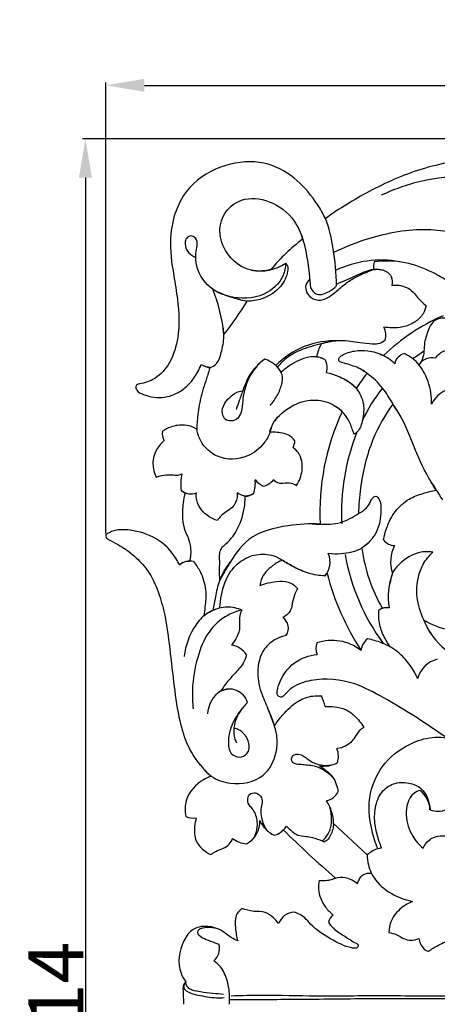
# Model space of a CAD drawing. Units: millimetres. Extents: x 0 to 1341, y 28 to 2454.
# Drawn here: x 444 to 520, y 1674 to 1853 of the extents above; entities that cross this region are included whole.
import ezdxf

# ---------------------------------------------------------------- set-up
doc = ezdxf.new("R2010")
doc.units = ezdxf.units.MM
doc.layers.add('Default', color=7, linetype='Continuous', true_color=0xffffff)
doc.styles.add('Arial', font='arial.ttf')
doc.dimstyles.new('Dimension Style 01', dxfattribs={"dimtxt": 10, "dimasz": 7, "dimexe": 0.5, "dimexo": 0.5, "dimgap": 0.25, "dimtad": 1, "dimtoh": 1, "dimdec": 0, "dimzin": 1, "dimdsep": 46, "dimtxsty": 'Arial', "dimcen": 0.5, "dimazin": 0, "dimtfac": 1, "dimtdec": 4, "dimtix": 1, "dimtmove": 1, "dimatfit": 3, "dimfxl": 0, "dimtolj": 1, "dimtzin": 1, "dimarcsym": 0})

# ---------------------------------------------------------------- blocks, each defined once
blk = doc.blocks.new('*D2760')
at = {"layer": 'Default', "color": 0, "lineweight": -2, "transparency": 16777216}
for p, q in [((552.52, 1831.36), (455.89, 1831.36)), ((456.39, 1824.36), (456.39, 1524.15)), ((552.52, 1517.15), (455.89, 1517.15))]:
    blk.add_line(p, q, dxfattribs=at)
at = {"layer": 'Default', "color": 0, "transparency": 16777216}
for points in [[(455.22, 1824.36), (457.56, 1824.36), (456.39, 1831.36)], [(455.22, 1524.15), (457.56, 1524.15), (456.39, 1517.15)]]:
    blk.add_solid(points, dxfattribs=at)
at = {"layer": 'Defpoints', "color": 0, "transparency": 16777216}
for p in [(553.02, 1831.36), (456.39, 1517.15), (553.02, 1517.15)]:
    blk.add_point(p, dxfattribs=at)
at = {"layer": 'Default', "color": 0, "transparency": 16777216, "insert": (451.03, 1674.26), "char_height": 10, "attachment_point": 5, "rotation": 90, "style": 'Arial'}
blk.add_mtext('\\A1;314', dxfattribs=at)
blk = doc.blocks.new('*D2761')
at = {"layer": 'Default', "color": 0, "lineweight": -2, "transparency": 16777216}
for p, q in [((460.08, 1759.76), (460.08, 1841.59)), ((810.08, 1759.76), (810.08, 1841.59)), ((467.08, 1841.09), (803.08, 1841.09))]:
    blk.add_line(p, q, dxfattribs=at)
at = {"layer": 'Default', "color": 0, "transparency": 16777216}
for points in [[(467.08, 1842.26), (467.08, 1839.92), (460.08, 1841.09)], [(803.08, 1842.26), (803.08, 1839.92), (810.08, 1841.09)]]:
    blk.add_solid(points, dxfattribs=at)
at = {"layer": 'Defpoints', "color": 0, "transparency": 16777216}
for p in [(810.08, 1841.09), (460.08, 1759.26), (810.08, 1759.26)]:
    blk.add_point(p, dxfattribs=at)
at = {"layer": 'Default', "color": 0, "transparency": 16777216, "insert": (635.08, 1846.45), "char_height": 10, "attachment_point": 5, "style": 'Arial'}
blk.add_mtext('\\A1;350', dxfattribs=at)

msp = doc.modelspace()

# ---------------------------------------------------------------- linework, layer by layer
at = {"layer": 'Default'}
for p, q in [((473.76, 1767.56), (474.47, 1767.12)), ((501.41, 1707.09), (507.51, 1701.4))]:
    msp.add_line(p, q, dxfattribs=at)
for centre, radius, start, end in [((515.17, 1787.13), 32.44, 126.6797, 140.7629), ((510, 1790.33), 19.03, 79.6861, 115.4621), ((511.32, 1808.13), 2.68, 160.0655, 190.1109), ((487.99, 1816.03), 8.64, 259.9651, 303.2313), ((489.38, 1822.7), 21.1, 242.1093, 260.0532), ((451.21, 1792.78), 30.47, 5.8414, 21.7344), ((436.53, 1831.73), 57.53, 321.4459, 328.7938), ((536.5, 1764.71), 37.75, 113.7685, 133.6289), ((507.37, 1795.72), 3.51, 344.982, 25.1772), ((501.59, 1779.78), 14.93, 87.4326, 135.6776), ((507.24, 1790.06), 9.07, 153.1566, 169.0943), ((498.16, 1788.68), 3.09, 56.5125, 86.6176), ((497.33, 1789.82), 2.92, 343.3244, 29.7245), ((506.8, 1784.8), 8.1, 45.0352, 66.2152), ((514.69, 1790.22), 2.19, 100.9786, 171.8856), ((505.66, 1809.03), 20.21, 299.8668, 306.9302), ((519.31, 1788.59), 3.02, 78.0693, 143.818), ((479.71, 1794.93), 5.09, 243.0151, 262.0905), ((524.33, 1774.41), 22.14, 139.477, 148.2299), ((530.18, 1769.68), 25.79, 140.4098, 156.0694), ((523.74, 1781.08), 5.03, 95.7694, 155.2158), ((541.78, 1763.65), 42.85, 154.8787, 182.9814), ((472.34, 1777.81), 2.04, 167.9007, 216.0515), ((542.19, 1763.49), 39.36, 158.1551, 182.9365), ((473.96, 1772.42), 5.32, 128.0297, 207.3345), ((490.08, 1777.02), 4.34, 337.2821, 354.0882), ((482.12, 1768.69), 8.44, 167.2503, 187.6593), ((481.46, 1768.87), 5.76, 340.8449, 6.2719), ((490.21, 1771.8), 3.79, 217.2385, 247.116), ((487.41, 1772.33), 4.24, 288.2815, 318.2126), ((578.41, 1804.65), 69.14, 210.6582, 214.1445), ((475.5, 1769.54), 2.63, 228.6093, 293.3342), ((485.53, 1769.2), 2.61, 231.9418, 301.968), ((484.88, 1770.38), 3.95, 277.3443, 300.8952), ((503.85, 1767.66), 4.79, 295.6075, 338.9569), ((512.43, 1759.95), 2.39, 215.6719, 270.6447), ((518.34, 1754.61), 6.58, 153.3758, 198.583), ((497.02, 1754.52), 3.77, 318.4351, 24.4682), ((541.47, 1762.66), 38.58, 190.0898, 216.4269), ((536.36, 1761.14), 30.11, 187.7703, 209.9256), ((475.29, 1752.04), 2.68, 74.4444, 133.5576), ((475.08, 1752.39), 2.28, 85.5107, 135.7687), ((498.84, 1753.17), 1.53, 310.8797, 335.3805), ((547, 1764.7), 48.33, 194.58, 212.826), ((523.43, 1748.27), 12.1, 159.4324, 189.7871), ((511.03, 1744.16), 2.11, 76.803, 131.1408), ((511.03, 1744.27), 2, 75.9684, 112.4218), ((490.81, 1742.53), 2.4, 327.6847, 54.7114), ((524.57, 1754.7), 12.63, 237.3347, 281.8261), ((482.39, 1735.69), 3.79, 31.8853, 82.7543), ((500.96, 1738.95), 2.76, 160.7157, 204.8971), ((501.12, 1731.79), 8.53, 51.8665, 108.8797), ((509.48, 1738.14), 3.12, 127.5838, 173.2899), ((521.49, 1732.07), 5, 104.6414, 164.1973), ((482.52, 1728.08), 3.41, 16.6554, 118.4386), ((492.83, 1726.98), 7.16, 10.9625, 27.0128), ((498.51, 1719.27), 3.79, 341.9022, 21.7057), ((499.58, 1723.23), 5.73, 262.6888, 296.3513), ((499.23, 1714.55), 3.48, 285.2681, 328.653), ((513.95, 1709.27), 4.96, 3.4732, 50.3493), ((493.28, 1706.85), 8.14, 1.7569, 32.3688), ((520.3, 1713.14), 3.84, 248.7189, 339.4049), ((476.03, 1711.67), 3.62, 246.8006, 277.4866), ((483.58, 1707.37), 4.46, 297.3003, 3.3047), ((492.74, 1709.64), 5.12, 203.1493, 246.1506), ((490.13, 1707.7), 2.79, 281.1735, 320.754), ((488.39, 1709.96), 5.61, 301.3723, 323.3952), ((620.93, 1835.47), 182.56, 225.1991, 229.2421), ((485.8, 1707.64), 4.24, 230.3203, 267.6047), ((499.02, 1703.27), 0.724, 34.0848, 69.4329), ((511.1, 1697.43), 5.34, 107.9806, 132.1401), ((510.06, 1699.93), 2.65, 88.861, 122.0284), ((499.38, 1702.77), 6.06, 264.4993, 292.993), ((494.54, 1687.69), 3.34, 95.4909, 158.3366), ((502.79, 1688.65), 2.34, 128.152, 167.9197), ((477.7, 1684.43), 3.02, 310.6063, 12.5331)]:
    msp.add_arc(centre, radius, start, end, dxfattribs=at)
for points, knots in [([(499.93, 1816.9), (499.4, 1817.99), (497.81, 1820.67), (494.4, 1824.6), (488.63, 1827.65), (481.46, 1826.98), (474.05, 1822.78), (471.22, 1814.34), (472.26, 1807.38), (473.29, 1801.4), (473.56, 1795.98), (472.04, 1790.91), (469.44, 1787.79), (467.18, 1787.04), (466.23, 1786.89)], [622.933474, 622.933474, 622.933474, 622.933474, 628.010151, 636.003849, 644.552632, 654.264375, 665.009455, 678.587052, 688.356651, 694.492004, 704.141851, 710.791238, 716.356062, 720.402167, 720.402167, 720.402167, 720.402167]), ([(557.15, 1821.8), (554.97, 1823.03), (549.8, 1825.43), (540.08, 1827.86), (528.81, 1828.29), (517.43, 1826.35), (508.02, 1822.12), (502.45, 1818.72), (499.93, 1816.9)], [538.058182, 538.058182, 538.058182, 538.058182, 548.572253, 561.85244, 579.896221, 595.574109, 609.867936, 622.933474, 622.933474, 622.933474, 622.933474]), ([(510.13, 1821.19), (512.07, 1822.12), (516.82, 1823.84), (524.63, 1825.1), (530.25, 1823.81), (532.81, 1822.82)], [0, 0, 0, 0, 9.028855, 21.154775, 32.672643, 32.672643, 32.672643, 32.672643]), ([(490.04, 1807.64), (488.66, 1807.3), (485.44, 1807.22), (481.89, 1810.3), (480.33, 1814.44), (481.54, 1818.36), (485.07, 1820.92), (490.18, 1820.34), (494.16, 1817.24), (495.48, 1814.31), (495.79, 1813.14)], [11.161587, 11.161587, 11.161587, 11.161587, 17.136121, 23.710466, 29.533132, 34.845028, 39.67352, 46.676824, 54.717479, 59.827131, 59.827131, 59.827131, 59.827131]), ([(501.92, 1804.71), (501.94, 1806.96), (501.51, 1811.07), (500.48, 1816.18), (499, 1818.71), (498.42, 1819.54)], [24.728012, 24.728012, 24.728012, 24.728012, 34.157798, 42.075992, 46.329945, 46.329945, 46.329945, 46.329945]), ([(494.55, 1816.02), (494.94, 1815.33), (495.94, 1813.28), (496.7, 1809.28), (497.13, 1806.07), (497.22, 1804.3)], [0, 0, 0, 0, 3.346592, 9.506563, 16.963662, 16.963662, 16.963662, 16.963662]), ([(501.45, 1810.78), (503.28, 1811.69), (508.55, 1813.78), (517.4, 1815.6), (526.97, 1813.85), (533.27, 1810.2), (535.57, 1807.1), (536.14, 1806.17)], [0, 0, 0, 0, 8.572983, 23.80057, 37.199873, 48.669523, 53.25892, 53.25892, 53.25892, 53.25892]), ([(492.73, 1808.81), (492.69, 1808.04), (492.23, 1805.63), (488.56, 1802.32), (483.42, 1802.24), (478.81, 1804.06), (476.55, 1807.3), (476.3, 1810.38), (476.67, 1811.69), (476.69, 1812.94), (476.17, 1813.63), (475.28, 1813.88), (474.5, 1813.19), (474.44, 1812.11), (474.84, 1810.83), (475.71, 1810.15), (476.23, 1809.91)], [0, 0, 0, 0, 3.228802, 10.019493, 18.745387, 23.365579, 30.523441, 33.82447, 36.04596, 37.052535, 38.219165, 39.357811, 40.655756, 42.019052, 43.882024, 46.282546, 46.282546, 46.282546, 46.282546]), ([(522.19, 1805.48), (521.3, 1806.08), (518.83, 1807.49), (514.39, 1809.23), (510.65, 1809.28), (508.8, 1809.05)], [143.966442, 143.966442, 143.966442, 143.966442, 148.439274, 155.912771, 163.751386, 163.751386, 163.751386, 163.751386]), ([(492.73, 1808.81), (492.86, 1808.67), (493.17, 1808.24), (493.06, 1806.64), (491.85, 1804.14), (488.92, 1802.3), (486, 1801.75), (484.47, 1802.11), (483.87, 1802.34)], [9.129656, 9.129656, 9.129656, 9.129656, 9.920816, 11.270618, 15.503117, 21.230304, 25.035525, 27.712956, 27.712956, 27.712956, 27.712956]), ([(497.1, 1805.93), (496.76, 1805.63), (496.22, 1804.86), (496.43, 1803.33), (497.66, 1802.13), (499.51, 1802), (500.98, 1802.96), (502.42, 1804.08), (503.96, 1805.5), (506.15, 1806.67), (507.75, 1807.35), (508.68, 1807.66)], [-23.581628, -23.581628, -23.581628, -23.581628, -21.714471, -19.916264, -17.577967, -15.045094, -12.839362, -10.376684, -7.301427, -4.129781, 0, 0, 0, 0]), ([(510.39, 1807.54), (509.83, 1807.67), (508.62, 1807.79), (506.38, 1806.97), (504.2, 1805.93), (502.52, 1805.22), (501.92, 1804.96)], [0, 0, 0, 0, 2.388171, 4.946128, 9.8667, 12.602331, 12.602331, 12.602331, 12.602331]), ([(508.68, 1807.66), (509.02, 1807.71), (509.88, 1807.7), (511.11, 1807.39), (512.1, 1806.27), (512.09, 1805.27), (511.95, 1804.75)], [0, 0, 0, 0, 1.436981, 3.584731, 5.097418, 7.368805, 7.368805, 7.368805, 7.368805]), ([(497.22, 1804.3), (497.49, 1803.83), (498.48, 1802.71), (500.52, 1803.54), (501.54, 1804.3), (501.92, 1804.71)], [16.963662, 16.963662, 16.963662, 16.963662, 19.220084, 22.381896, 24.728012, 24.728012, 24.728012, 24.728012]), ([(511.95, 1804.75), (512.28, 1804.81), (513.52, 1804.89), (515.42, 1804.23), (516.72, 1802.41), (517.68, 1801.53), (518.19, 1801.05)], [7.368805, 7.368805, 7.368805, 7.368805, 8.78561, 12.578371, 15.103262, 18.034698, 18.034698, 18.034698, 18.034698]), ([(518.19, 1801.05), (518.09, 1800.55), (517.67, 1799.4), (516.18, 1797.99), (514.14, 1797.12), (512.17, 1797.03), (511.01, 1797.13), (510.55, 1797.21)], [18.034698, 18.034698, 18.034698, 18.034698, 20.191955, 23.030989, 26.402553, 29.267083, 31.25534, 31.25534, 31.25534, 31.25534]), ([(522.62, 1798.52), (522.22, 1798.72), (521.37, 1798.93), (520.16, 1798.67), (519.17, 1797.98), (518.5, 1796.44), (517.9, 1794.75), (517.81, 1792.86), (517.65, 1791.44), (517.13, 1790.66), (516.87, 1790.37)], [16.748541, 16.748541, 16.748541, 16.748541, 18.650112, 20.265596, 21.812306, 23.518047, 27.20171, 29.27825, 31.468185, 33.085373, 33.085373, 33.085373, 33.085373]), ([(477.71, 1790.26), (478.09, 1790.01), (479.04, 1789.66), (480.6, 1790.79), (481.17, 1793.08), (481.65, 1795.34), (481.44, 1796.8), (481.35, 1797.25)], [0, 0, 0, 0, 1.882508, 3.745384, 7.26573, 11.461209, 13.39032, 13.39032, 13.39032, 13.39032]), ([(510.76, 1794.81), (510.39, 1794.5), (509.64, 1794.08), (508.03, 1794.11), (505.81, 1794.41), (502.68, 1794.91), (500.32, 1794.49), (499.15, 1794.15)], [34.699951, 34.699951, 34.699951, 34.699951, 36.72935, 38.093719, 41.362348, 46.190477, 51.270527, 51.270527, 51.270527, 51.270527]), ([(500.63, 1794.5), (500.14, 1794.39), (498.36, 1793.96), (495.52, 1793.23), (492.85, 1791.66), (491.62, 1790.43), (491.21, 1789.93)], [0, 0, 0, 0, 2.128335, 7.688749, 12.243483, 14.947804, 14.947804, 14.947804, 14.947804]), ([(502.56, 1790.87), (502.49, 1790.93), (502.28, 1791.13), (502.39, 1791.72), (503.42, 1792.42), (505.19, 1792.97), (507.82, 1793.02), (509.57, 1792.47), (510.46, 1792.03)], [81.359642, 81.359642, 81.359642, 81.359642, 81.73167, 82.508872, 83.443492, 86.833025, 90.18795, 94.350577, 94.350577, 94.350577, 94.350577]), ([(519.93, 1791.54), (520.11, 1791.88), (520.59, 1792.49), (521.92, 1793.11), (523.69, 1793.12), (525.11, 1792.09), (525.5, 1791.22), (525.59, 1790.89)], [37.929593, 37.929593, 37.929593, 37.929593, 39.533519, 41.04179, 43.98794, 46.496058, 47.91232, 47.91232, 47.91232, 47.91232]), ([(488.92, 1791.39), (488.35, 1790.97), (487, 1789.73), (485.52, 1787.14), (484.88, 1784.26), (484.82, 1782), (484.1, 1780.53), (482.88, 1780.02), (481.63, 1780.34), (481.05, 1781.72), (481.46, 1783.25), (482.55, 1784.44), (483.62, 1785.36), (484.48, 1785.59), (484.85, 1785.64)], [0, 0, 0, 0, 2.987329, 7.61306, 12.296941, 15.219813, 17.098569, 18.759951, 20.394552, 21.959262, 24.463754, 26.603484, 28.71161, 30.262891, 30.262891, 30.262891, 30.262891]), ([(488.92, 1791.39), (487.84, 1790.61), (486.18, 1788.93), (485.08, 1786.11), (484.38, 1784), (483.92, 1782.8), (483.72, 1782.27)], [14.705705, 14.705705, 14.705705, 14.705705, 20.304908, 24.272138, 27.296329, 29.660026, 29.660026, 29.660026, 29.660026]), ([(489.9, 1782.97), (490.4, 1783.55), (491.25, 1784.79), (491.97, 1786.46), (492.2, 1787.81), (492.02, 1789.07), (490.83, 1790.42), (489.65, 1791.14), (488.92, 1791.39)], [0, 0, 0, 0, 3.226796, 6.266987, 7.534262, 8.954096, 11.465925, 14.705705, 14.705705, 14.705705, 14.705705]), ([(499.46, 1791.49), (499.1, 1791.63), (498.09, 1791.89), (495.77, 1791.67), (493.64, 1790.42), (492.27, 1789.33), (491.9, 1788.99)], [0, 0, 0, 0, 1.611352, 4.309313, 9.566196, 11.676809, 11.676809, 11.676809, 11.676809]), ([(519.18, 1783.19), (519.2, 1783.71), (519.14, 1785.65), (518.23, 1788.68), (516.29, 1791.26), (514.79, 1792.14), (514.28, 1792.38)], [18.739255, 18.739255, 18.739255, 18.739255, 20.922198, 26.862668, 31.728253, 34.08415, 34.08415, 34.08415, 34.08415]), ([(466.23, 1786.89), (466.1, 1786.89), (465.81, 1786.82), (465.44, 1786.38), (465.78, 1785.38), (466.99, 1784.93), (469.09, 1784.27), (471.78, 1784.47), (474.39, 1785.95), (476.17, 1787.88), (477.03, 1789.46), (477.4, 1790.4)], [720.402167, 720.402167, 720.402167, 720.402167, 720.949071, 721.592768, 722.573751, 724.753088, 726.626226, 731.944989, 735.361584, 739.071054, 742.826895, 742.826895, 742.826895, 742.826895]), ([(479.01, 1789.9), (478.79, 1789.22), (478.2, 1787.32), (476.97, 1783.64), (476.64, 1780.48), (476.6, 1778.6)], [745.197047, 745.197047, 745.197047, 745.197047, 748.197351, 753.55897, 761.431431, 761.431431, 761.431431, 761.431431]), ([(507.5, 1788.79), (507.18, 1789.04), (506.13, 1789.79), (504.39, 1790.34), (503.06, 1790.75), (502.56, 1790.87)], [73.810129, 73.810129, 73.810129, 73.810129, 75.488421, 79.202386, 81.359642, 81.359642, 81.359642, 81.359642]), ([(513.67, 1780.84), (513.18, 1781.65), (512.04, 1783.39), (510.37, 1786.34), (508.05, 1788.51), (506.36, 1789.54), (505.76, 1789.85)], [0, 0, 0, 0, 3.955583, 8.760824, 14.192074, 17.034642, 17.034642, 17.034642, 17.034642]), ([(500.13, 1788.98), (500.84, 1788.81), (502.43, 1788.28), (504.32, 1787.33), (505.26, 1786.36), (505.5, 1786.06)], [60.390958, 60.390958, 60.390958, 60.390958, 63.454026, 67.460289, 69.074275, 69.074275, 69.074275, 69.074275]), ([(503.67, 1787.61), (504.14, 1787.34), (504.79, 1786.85), (506.05, 1785.5), (507.08, 1783.32), (506.77, 1780.54), (506.19, 1778.52), (505.37, 1777.89), (505.18, 1777.77)], [0, 0, 0, 0, 2.273438, 3.371801, 7.770415, 11.767807, 15.065581, 16.024809, 16.024809, 16.024809, 16.024809]), ([(489.86, 1778.1), (489.93, 1778.47), (490.4, 1780.1), (492.7, 1782.45), (496.44, 1784.16), (500.35, 1783.89), (502.28, 1782.54), (502.98, 1781.84)], [34.814068, 34.814068, 34.814068, 34.814068, 36.392581, 41.850425, 47.894715, 53.258426, 57.439358, 57.439358, 57.439358, 57.439358]), ([(505.18, 1777.77), (505.09, 1777.98), (504.71, 1778.86), (504.26, 1780.38), (503.15, 1781.74), (502.4, 1782.39), (502.07, 1782.62)], [16.024809, 16.024809, 16.024809, 16.024809, 17.013201, 20.069508, 22.564051, 24.244215, 24.244215, 24.244215, 24.244215]), ([(512.17, 1783.24), (510.73, 1781.24), (507.97, 1776.4), (506.35, 1769.45), (505.96, 1764.88), (505.92, 1763.34)], [76.479584, 76.479584, 76.479584, 76.479584, 86.831239, 99.598008, 106.085004, 106.085004, 106.085004, 106.085004]), ([(520.02, 1767.62), (519.41, 1768.56), (517.71, 1771.41), (515.92, 1775.62), (514.23, 1780.03), (512.9, 1782.19), (512.17, 1783.24)], [51.9551, 51.9551, 51.9551, 51.9551, 56.691475, 65.875858, 71.130555, 76.479584, 76.479584, 76.479584, 76.479584]), ([(491.2, 1780.78), (490.76, 1780.28), (490.17, 1779.42), (489.81, 1777.69), (488.58, 1775.61), (485.51, 1773.14), (480.5, 1772.95), (477.41, 1775.86), (476.73, 1777.88), (476.6, 1778.6)], [-29.11974, -29.11974, -29.11974, -29.11974, -26.338746, -24.893915, -21.715231, -16.460531, -8.84642, -3.06983, 0, 0, 0, 0]), ([(476.6, 1778.6), (476.42, 1778.75), (475.75, 1779.19), (474.11, 1779.55), (472.09, 1779.26), (470.82, 1778.58), (470.34, 1778.24)], [0, 0, 0, 0, 0.965544, 3.347654, 6.839569, 9.314585, 9.314585, 9.314585, 9.314585]), ([(494.39, 1776.57), (494.06, 1776.97), (493.04, 1777.89), (491.32, 1778.11), (490.19, 1778.12), (489.86, 1778.1)], [27.874536, 27.874536, 27.874536, 27.874536, 30.050113, 33.40551, 34.814068, 34.814068, 34.814068, 34.814068]), ([(494.69, 1768.47), (495.22, 1769.26), (495.98, 1771.23), (495.56, 1773.95), (494.43, 1775.07), (494.07, 1775.35)], [15.584542, 15.584542, 15.584542, 15.584542, 19.592093, 24.186202, 26.094162, 26.094162, 26.094162, 26.094162]), ([(469.24, 1769.97), (469.69, 1770.13), (470.63, 1770.36), (471.96, 1770.44), (473.07, 1770.24), (473.67, 1770.45), (473.9, 1770.55)], [22.030834, 22.030834, 22.030834, 22.030834, 24.049395, 26.057264, 27.626501, 28.662164, 28.662164, 28.662164, 28.662164]), ([(490.57, 1769.5), (490.81, 1769.23), (491.36, 1768.84), (492.48, 1768.87), (493.59, 1769.02), (494.39, 1768.65), (494.69, 1768.47)], [9.448346, 9.448346, 9.448346, 9.448346, 10.972085, 12.026734, 14.104493, 15.584542, 15.584542, 15.584542, 15.584542]), ([(474.47, 1767.12), (474.32, 1766.51), (474.03, 1764.94), (473.92, 1762.59), (474.26, 1760.4), (475.14, 1758.81), (475.59, 1756.95), (475.47, 1755.48), (475.26, 1754.66)], [172.225633, 172.225633, 172.225633, 172.225633, 174.851388, 178.908009, 182.086052, 183.979352, 186.488693, 190.02358, 190.02358, 190.02358, 190.02358]), ([(480.33, 1762.1), (479.81, 1762.25), (478.73, 1762.73), (477.37, 1763.97), (476.5, 1765.54), (476.48, 1766.68), (476.54, 1767.12)], [157.378579, 157.378579, 157.378579, 157.378579, 159.650354, 162.25586, 165.019446, 166.899394, 166.899394, 166.899394, 166.899394]), ([(483.92, 1767.14), (483.98, 1766.55), (483.85, 1765.53), (483, 1764.34), (481.93, 1763.72), (481, 1762.95), (480.52, 1762.38), (480.33, 1762.1)], [148.291212, 148.291212, 148.291212, 148.291212, 150.810439, 152.331608, 154.270757, 155.954894, 157.378579, 157.378579, 157.378579, 157.378579]), ([(481.19, 1757.28), (481.66, 1757.63), (483.17, 1758.96), (484.9, 1762.09), (485.39, 1764.98), (485.38, 1766.46)], [126.976802, 126.976802, 126.976802, 126.976802, 129.458723, 135.355642, 141.552072, 141.552072, 141.552072, 141.552072]), ([(508.33, 1765.94), (508.4, 1766.11), (508.61, 1766.35), (509.08, 1766.6), (509.97, 1765.81), (510.07, 1763.35), (509.59, 1759.86), (507.58, 1757.8), (506.53, 1757.07)], [111.160034, 111.160034, 111.160034, 111.160034, 111.943518, 112.494184, 113.122876, 116.332382, 122.228568, 127.632978, 127.632978, 127.632978, 127.632978]), ([(510.49, 1758.56), (510.61, 1759.26), (511.08, 1761.09), (512.42, 1763.82), (514.85, 1766.04), (517.56, 1767), (519.22, 1767.46), (520.02, 1767.62)], [32.126187, 32.126187, 32.126187, 32.126187, 35.132558, 40.002256, 44.726669, 48.499021, 51.9551, 51.9551, 51.9551, 51.9551]), ([(497.54, 1761.47), (498.02, 1761.45), (499.79, 1761.44), (502.51, 1761.34), (504.98, 1762.74), (505.92, 1763.34)], [0, 0, 0, 0, 2.030904, 7.484795, 12.476818, 12.476818, 12.476818, 12.476818]), ([(498.99, 1761.42), (497.06, 1761.55), (492.65, 1761.22), (485.82, 1759.64), (482.73, 1754.66), (481.2, 1752.07), (480.77, 1751.21)], [86.863279, 86.863279, 86.863279, 86.863279, 94.991296, 105.637612, 114.297751, 118.372948, 118.372948, 118.372948, 118.372948]), ([(460.31, 1759.64), (460.23, 1759.59), (460.05, 1759.41), (460.11, 1758.91), (461.01, 1758.38), (462.71, 1757.57), (465.07, 1755.91), (467.71, 1753.32), (469.49, 1749.71), (470.87, 1745.05), (471.65, 1739.37), (472.33, 1732.95), (473.15, 1726.82), (474.61, 1721.43), (476.88, 1717.85), (478.64, 1716.16), (479.21, 1715.68)], [21.99469, 21.99469, 21.99469, 21.99469, 22.420001, 22.960347, 23.820183, 26.52791, 31.088939, 35.794622, 41.935148, 47.71258, 56.170539, 65.928043, 74.884678, 82.114648, 89.220295, 92.340409, 92.340409, 92.340409, 92.340409]), ([(473.45, 1753.98), (473.28, 1754.37), (472.31, 1756.28), (469.47, 1759.11), (465.1, 1760.45), (461.85, 1760.49), (460.58, 1759.81), (460.31, 1759.64)], [0, 0, 0, 0, 1.805886, 8.970675, 15.991235, 20.685027, 21.99469, 21.99469, 21.99469, 21.99469]), ([(480.77, 1751.21), (480.71, 1752.53), (480.78, 1754.21), (480.71, 1756.28), (481.01, 1756.97), (481.19, 1757.28)], [118.372948, 118.372948, 118.372948, 118.372948, 123.924996, 125.472702, 126.976802, 126.976802, 126.976802, 126.976802]), ([(507.78, 1758.11), (507.4, 1757.72), (505.98, 1756.49), (503.28, 1755.97), (501.21, 1755.98), (500.45, 1756.08)], [-10.986596, -10.986596, -10.986596, -10.986596, -8.703175, -3.231703, 0, 0, 0, 0]), ([(480.8, 1746.26), (480.82, 1747.02), (481.08, 1749.33), (482.26, 1752.69), (485.06, 1755.29), (488.19, 1756.21), (490.67, 1755.79), (492.48, 1754.66), (493.95, 1753.77), (495.21, 1753.17), (495.79, 1752.92)], [0, 0, 0, 0, 3.197768, 9.754066, 14.474153, 18.640955, 23.108403, 24.45349, 27.626264, 30.29495, 30.29495, 30.29495, 30.29495]), ([(519.41, 1756.32), (518.94, 1756.41), (517.43, 1756.52), (515.15, 1755.69), (513.25, 1754.18), (512.1, 1752.76), (511.79, 1751.41), (511.6, 1750.64), (511.51, 1750.21)], [22.631645, 22.631645, 22.631645, 22.631645, 24.645599, 28.913899, 32.405846, 34.841664, 36.357472, 38.173548, 38.173548, 38.173548, 38.173548]), ([(519.15, 1741.45), (518.62, 1742.28), (517.49, 1744.43), (516.35, 1747.94), (516.56, 1751.49), (517.6, 1754.31), (518.73, 1755.7), (519.41, 1756.32)], [0, 0, 0, 0, 4.153996, 10.156388, 15.252695, 18.765066, 22.631645, 22.631645, 22.631645, 22.631645]), ([(476.01, 1754.62), (476.47, 1754.06), (477.5, 1752.5), (478.38, 1749.64), (478.16, 1746.89), (477.95, 1745.33), (477.85, 1744.8)], [196.695055, 196.695055, 196.695055, 196.695055, 199.709869, 204.529505, 208.899063, 211.164688, 211.164688, 211.164688, 211.164688]), ([(479.61, 1745.84), (479.73, 1746.64), (480.08, 1748.43), (480.65, 1751.51), (481.89, 1753.54), (482.68, 1754.54)], [0, 0, 0, 0, 3.365431, 7.687306, 13.068762, 13.068762, 13.068762, 13.068762]), ([(492.12, 1754.89), (491.51, 1754.64), (489.99, 1753.74), (488.4, 1752.1), (488.08, 1750.64), (488.03, 1750.28)], [17.747108, 17.747108, 17.747108, 17.747108, 20.509328, 25.176218, 26.691696, 26.691696, 26.691696, 26.691696]), ([(499.84, 1752.02), (498.84, 1752.07), (496.81, 1752.38), (494.29, 1753.59), (492.75, 1754.48), (492.12, 1754.89)], [6.078616, 6.078616, 6.078616, 6.078616, 10.266257, 14.574334, 17.747108, 17.747108, 17.747108, 17.747108]), ([(488.03, 1750.28), (488.52, 1750.47), (489.71, 1750.83), (491.59, 1751.15), (493.61, 1750.95), (494.58, 1750.11), (494.92, 1749.69)], [26.691696, 26.691696, 26.691696, 26.691696, 28.864706, 31.893645, 34.74767, 37.008901, 37.008901, 37.008901, 37.008901]), ([(494.92, 1749.69), (494.72, 1749.41), (494.24, 1748.59), (493.96, 1747.39), (493.79, 1746.09), (493.22, 1745.12), (492.54, 1744.65), (492.2, 1744.49)], [37.008901, 37.008901, 37.008901, 37.008901, 38.444408, 40.955772, 42.131331, 43.91862, 45.505205, 45.505205, 45.505205, 45.505205]), ([(477.85, 1744.8), (478.33, 1745.17), (479.64, 1745.95), (482.06, 1746.7), (483.94, 1746.22), (484.78, 1745.83)], [211.164688, 211.164688, 211.164688, 211.164688, 213.699619, 217.545694, 221.449971, 221.449971, 221.449971, 221.449971]), ([(480.01, 1746), (479.41, 1745.78), (477.98, 1745.08), (475.59, 1742.33), (474.52, 1739.44), (474.3, 1737.43)], [0, 0, 0, 0, 2.678314, 6.545874, 15.031292, 15.031292, 15.031292, 15.031292]), ([(484.78, 1745.83), (483.91, 1745.64), (481.57, 1744.8), (478.41, 1741.88), (476.49, 1736.96), (475.68, 1732.19), (475.82, 1729.04), (475.95, 1727.89)], [0, 0, 0, 0, 3.737016, 10.293309, 17.278401, 25.583236, 30.457424, 30.457424, 30.457424, 30.457424]), ([(484.78, 1745.83), (484.61, 1745.51), (484.29, 1744.72), (484.32, 1743.5), (484.4, 1742.04), (483.75, 1740.69), (483.16, 1739.81), (482.87, 1739.45)], [221.449971, 221.449971, 221.449971, 221.449971, 222.978184, 224.937815, 226.513027, 229.04933, 230.996253, 230.996253, 230.996253, 230.996253]), ([(511.69, 1739.13), (511.34, 1739.63), (510.57, 1740.92), (509.65, 1743.12), (509.57, 1744.9), (509.64, 1745.75)], [0, 0, 0, 0, 2.553257, 6.305689, 9.880691, 9.880691, 9.880691, 9.880691]), ([(517.76, 1744.07), (518.31, 1742.75), (520.17, 1739.5), (524.83, 1736.32), (529.9, 1734.43), (534.42, 1733.16), (538.25, 1731.1), (540.01, 1728.27), (540.85, 1726.41), (541.79, 1725.53), (544.48, 1725.16), (547.85, 1724.46), (551.72, 1725.02), (554.23, 1725.74)], [261.450694, 261.450694, 261.450694, 261.450694, 267.449428, 276.859621, 284.383109, 290.161285, 296.627692, 302.037019, 303.767407, 305.211951, 307.155736, 311.881747, 322.871276, 322.871276, 322.871276, 322.871276]), ([(492.84, 1741.24), (492.21, 1741.1), (490.72, 1740.56), (488.24, 1738.55), (487.32, 1734.55), (488.21, 1730.68), (489.68, 1727.61), (490.36, 1725.7), (490.69, 1724.79)], [50.611738, 50.611738, 50.611738, 50.611738, 53.339789, 57.200866, 63.490167, 69.268551, 73.69149, 77.755185, 77.755185, 77.755185, 77.755185]), ([(516.68, 1733.43), (516.5, 1733.82), (515.87, 1735.03), (514.45, 1737.03), (512.38, 1738.86), (509.96, 1740), (508.44, 1740.45), (507.58, 1740.61)], [17.587712, 17.587712, 17.587712, 17.587712, 19.40332, 23.308689, 27.82123, 30.815821, 34.465113, 34.465113, 34.465113, 34.465113]), ([(485.6, 1737.7), (485.46, 1737.16), (484.97, 1735.83), (483.36, 1734.27), (481.98, 1732.6), (481.2, 1731.52), (480.9, 1731.08)], [235.702567, 235.702567, 235.702567, 235.702567, 238.014645, 241.546756, 244.942607, 247.152829, 247.152829, 247.152829, 247.152829]), ([(492.39, 1730.3), (492.29, 1730.19), (491.98, 1729.93), (491.19, 1730.17), (491.14, 1731.23), (491.75, 1733.41), (493.9, 1736.59), (497, 1737.62), (498.46, 1737.79)], [244.267264, 244.267264, 244.267264, 244.267264, 244.901113, 245.847249, 246.986459, 248.795561, 255.644673, 261.814203, 261.814203, 261.814203, 261.814203]), ([(521.89, 1722.65), (520.14, 1723.89), (516.37, 1726.43), (510.86, 1729.75), (504.7, 1733.07), (498.7, 1733.63), (494.2, 1732.22), (492.82, 1730.84), (492.39, 1730.3)], [198.03908, 198.03908, 198.03908, 198.03908, 207.038998, 217.119992, 225.095191, 236.234641, 241.383142, 244.267264, 244.267264, 244.267264, 244.267264]), ([(482.54, 1731.48), (481.98, 1731.44), (479.78, 1731.02), (478.71, 1728.55), (478.52, 1726.98)], [0, 0, 0, 0, 2.358244, 8.99122, 8.99122, 8.99122, 8.99122]), ([(485.79, 1729.06), (485.27, 1728.54), (484.09, 1727.13), (482.71, 1724.76), (482.21, 1722.15), (482.43, 1719.8), (484.28, 1718.89), (486.07, 1719.69), (486.21, 1721.7), (485.43, 1723.2), (484.38, 1724.1), (483.66, 1724.3), (483.39, 1724.35)], [255.636938, 255.636938, 255.636938, 255.636938, 258.718705, 263.367482, 266.870685, 270.022448, 272.199243, 274.482904, 277.032728, 279.567724, 281.50041, 282.642095, 282.642095, 282.642095, 282.642095]), ([(490.69, 1724.79), (491.12, 1725.49), (492.4, 1727.17), (494.62, 1729.31), (497.25, 1730.3), (498.7, 1730.29), (499.21, 1730.23)], [77.755185, 77.755185, 77.755185, 77.755185, 81.210734, 86.616654, 90.478435, 92.641582, 92.641582, 92.641582, 92.641582]), ([(477.82, 1717), (478.22, 1716.5), (479.6, 1715.18), (483.4, 1713.86), (488.86, 1714.88), (491.04, 1719.23), (491.28, 1722.44), (490.8, 1724.58), (490.1, 1726.41), (489.67, 1727.5), (489.44, 1728.05)], [0, 0, 0, 0, 2.68528, 7.859176, 16.481625, 23.140815, 26.547428, 29.906733, 32.262615, 34.791859, 34.791859, 34.791859, 34.791859]), ([(484.89, 1728.06), (484.17, 1727.17), (483.36, 1725.49), (483.2, 1723.19), (483.59, 1722.13), (483.8, 1721.73)], [0, 0, 0, 0, 4.791224, 7.544797, 9.435345, 9.435345, 9.435345, 9.435345]), ([(499.86, 1728.34), (500.43, 1728.36), (501.68, 1728.28), (503.63, 1727.95), (505.44, 1726.52), (506.45, 1725.3), (506.9, 1724.54)], [95.449908, 95.449908, 95.449908, 95.449908, 97.843464, 100.708575, 103.567318, 107.292314, 107.292314, 107.292314, 107.292314]), ([(506.9, 1724.54), (506.62, 1724.37), (505.94, 1723.88), (505.33, 1722.81), (504.59, 1721.75), (503.47, 1721.02), (502.57, 1720.74), (502.04, 1720.67)], [107.292314, 107.292314, 107.292314, 107.292314, 108.652867, 110.75389, 112.3765, 114.034424, 116.267231, 116.267231, 116.267231, 116.267231]), ([(509.45, 1702.52), (509, 1703.56), (507.95, 1706.82), (507.49, 1712.45), (510.46, 1718.44), (515.06, 1721.73), (519.14, 1722.85), (521.2, 1722.74), (521.89, 1722.65)], [157.794461, 157.794461, 157.794461, 157.794461, 162.595518, 172.159741, 180.614412, 189.462845, 195.11321, 198.03908, 198.03908, 198.03908, 198.03908]), ([(501.18, 1715.58), (500.74, 1715.98), (499.82, 1716.67), (498.39, 1717.44), (497, 1717.62), (495.81, 1717.76), (494.82, 1717.8), (493.92, 1718.07), (493.68, 1718.86), (494.05, 1719.54), (494.88, 1719.73), (495.76, 1719.51), (496.58, 1718.87), (497.4, 1718.29), (498.95, 1717.6), (500.35, 1717.56), (501.32, 1717.77)], [0, 0, 0, 0, 2.470307, 4.834206, 6.694136, 8.293311, 9.868705, 10.944443, 11.908883, 12.914761, 13.815019, 15.259886, 16.606402, 18.131995, 19.491825, 23.666577, 23.666577, 23.666577, 23.666577]), ([(498.85, 1717.54), (499.26, 1717.3), (500.11, 1716.68), (501.63, 1715.3), (502.12, 1713.71), (502.2, 1712.75)], [124.670959, 124.670959, 124.670959, 124.670959, 126.692595, 129.107715, 133.176354, 133.176354, 133.176354, 133.176354]), ([(479.21, 1715.68), (478.72, 1715.51), (476.81, 1714.61), (474.42, 1712.06), (474.42, 1709.33), (474.6, 1708.34)], [92.340409, 92.340409, 92.340409, 92.340409, 94.54308, 101.230306, 105.44621, 105.44621, 105.44621, 105.44621]), ([(510.11, 1702.59), (509.92, 1703.11), (509.47, 1704.5), (508.81, 1706.94), (508.81, 1709.94), (509.85, 1712.8), (512.24, 1714.56), (514.97, 1714.62), (518.05, 1713.42), (518.85, 1710.95), (518.91, 1709.57)], [0, 0, 0, 0, 2.348202, 6.125903, 10.584639, 14.746603, 18.414094, 22.303002, 25.785066, 31.603615, 31.603615, 31.603615, 31.603615]), ([(486.98, 1704.47), (487.3, 1705.09), (487.76, 1706.55), (487.45, 1708.47), (486.75, 1709.77), (485.92, 1710.5), (485.77, 1711.51), (486.14, 1712.55), (487.21, 1712.76), (488.14, 1712.25), (488.6, 1711.15), (488.16, 1709.92), (488.21, 1708.07), (488.73, 1706.69), (489.24, 1705.9)], [0, 0, 0, 0, 2.945891, 6.232248, 7.832626, 9.100933, 10.719792, 11.817012, 13.38527, 14.541107, 16.101563, 17.863716, 19.856685, 23.805836, 23.805836, 23.805836, 23.805836]), ([(517.12, 1713.09), (516.72, 1712.97), (514.99, 1712.23), (514.21, 1708.52), (515.38, 1705), (516.92, 1703.2), (517.65, 1702.58)], [37.289233, 37.289233, 37.289233, 37.289233, 39.043517, 44.849519, 50.532192, 54.558902, 54.558902, 54.558902, 54.558902]), ([(499.36, 1703.91), (499.78, 1704.28), (500.89, 1705.53), (501.19, 1707.95), (500.87, 1709.64), (500.66, 1710.26)], [13.079005, 13.079005, 13.079005, 13.079005, 15.432558, 19.908122, 22.650862, 22.650862, 22.650862, 22.650862]), ([(476.5, 1708.08), (476.34, 1707.57), (476.09, 1706.19), (476.21, 1703.44), (478.05, 1701.95), (479.14, 1701.44)], [108.16084, 108.16084, 108.16084, 108.16084, 110.424357, 114.049201, 119.13223, 119.13223, 119.13223, 119.13223]), ([(501.41, 1707.09), (501.4, 1706.72), (501.22, 1705.65), (500.68, 1704.3), (499.84, 1703.78), (499.62, 1703.68)], [-5.6286, -5.6286, -5.6286, -5.6286, -4.069902, -1.037062, 0, 0, 0, 0]), ([(492.89, 1706.61), (493.2, 1706.26), (493.85, 1705.69), (494.95, 1704.83), (496.29, 1704.78), (497.79, 1704.51), (498.78, 1704.17), (499.36, 1703.91)], [3.017017, 3.017017, 3.017017, 3.017017, 4.996469, 6.671331, 8.712022, 10.424371, 13.079005, 13.079005, 13.079005, 13.079005]), ([(479.14, 1701.44), (479.43, 1701.64), (480.13, 1702.11), (481.36, 1702.5), (482.52, 1703.23), (482.96, 1704.01), (483.1, 1704.38)], [119.13223, 119.13223, 119.13223, 119.13223, 120.613741, 122.605857, 124.561285, 126.216334, 126.216334, 126.216334, 126.216334]), ([(517.65, 1702.58), (517.99, 1703.27), (519.19, 1704.89), (521.34, 1704.94), (522.41, 1704.7)], [54.558902, 54.558902, 54.558902, 54.558902, 57.795789, 62.390252, 62.390252, 62.390252, 62.390252]), ([(507.51, 1701.4), (507.51, 1700.78), (507.69, 1699.15), (509.07, 1696.33), (512.06, 1694.07), (514.55, 1693.16), (515.74, 1692.92)], [0, 0, 0, 0, 2.583885, 6.829447, 12.744484, 17.840941, 17.840941, 17.840941, 17.840941]), ([(498.8, 1696.73), (498.69, 1696.23), (498.53, 1694.51), (499.51, 1692.19), (500.82, 1690.89), (501.34, 1690.49)], [167.607391, 167.607391, 167.607391, 167.607391, 169.771835, 174.750835, 177.488955, 177.488955, 177.488955, 177.488955]), ([(500.3, 1696.77), (500.6, 1696.82), (501.1, 1696.92), (502.1, 1697.36), (503.79, 1697.4), (505.11, 1696.72), (505.74, 1696.17)], [0, 0, 0, 0, 1.285842, 2.10907, 4.579357, 8.060744, 8.060744, 8.060744, 8.060744]), ([(505.74, 1696.17), (505.82, 1696.4), (506.05, 1696.88), (506.44, 1697.62), (507.29, 1698.06), (507.91, 1698.1), (508.26, 1698.04)], [8.060744, 8.060744, 8.060744, 8.060744, 9.067262, 10.344119, 11.452137, 12.902192, 12.902192, 12.902192, 12.902192]), ([(515.74, 1692.92), (515.03, 1692.64), (513.47, 1691.74), (511.77, 1689.75), (511.47, 1688), (511.46, 1687.3)], [17.840941, 17.840941, 17.840941, 17.840941, 21.054378, 25.33366, 28.281034, 28.281034, 28.281034, 28.281034]), ([(484.75, 1691.63), (484.34, 1691.29), (483.43, 1690.26), (483.59, 1688.06), (483.8, 1686.55), (484.03, 1685.79)], [224.490947, 224.490947, 224.490947, 224.490947, 226.736595, 229.861947, 233.220869, 233.220869, 233.220869, 233.220869]), ([(491.44, 1688.92), (491.16, 1689.29), (490.43, 1690.04), (488.99, 1691.19), (486.85, 1691), (485.47, 1691.42), (484.75, 1691.63)], [214.008064, 214.008064, 214.008064, 214.008064, 215.950273, 218.441515, 221.351399, 224.490947, 224.490947, 224.490947, 224.490947]), ([(500.5, 1689.14), (500.75, 1688.75), (501.56, 1687.69), (503.47, 1686.68), (504.85, 1685.63), (505.84, 1685.2), (505.97, 1684.61), (505.29, 1684.38), (503.57, 1684.69), (500.72, 1686.14), (497.83, 1688), (496.11, 1690.2), (494.93, 1690.78), (494.22, 1691.01)], [179.762867, 179.762867, 179.762867, 179.762867, 181.718898, 185.288069, 188.641379, 189.06103, 189.709271, 190.578174, 191.421827, 197.252791, 203.59469, 205.748064, 208.873361, 208.873361, 208.873361, 208.873361]), ([(484.03, 1685.79), (483.65, 1685.95), (482.59, 1686.45), (481.15, 1687.75), (478.75, 1688.57), (475.82, 1688.29), (473.47, 1684.93), (472.98, 1681.09), (474.24, 1678.81), (474.59, 1678.31)], [233.220869, 233.220869, 233.220869, 233.220869, 234.974655, 238.129273, 241.212047, 245.504072, 249.270804, 257.513964, 260.06052, 260.06052, 260.06052, 260.06052]), ([(480.65, 1685.09), (480.41, 1685.19), (479.65, 1685.51), (478.4, 1685.94), (477.14, 1686.44), (476.68, 1687.31), (476.98, 1687.97), (478.37, 1688.34), (479.6, 1688.29), (480.45, 1687.94)], [45.824812, 45.824812, 45.824812, 45.824812, 46.896813, 49.307165, 51.4187, 52.359006, 53.033583, 54.163776, 58.016033, 58.016033, 58.016033, 58.016033]), ([(511.46, 1687.3), (511.92, 1687.21), (512.88, 1686.97), (514.04, 1686.13), (515.49, 1685.78), (516.43, 1686.02), (516.87, 1686.22)], [28.281034, 28.281034, 28.281034, 28.281034, 30.219679, 32.39241, 34.208226, 36.28185, 36.28185, 36.28185, 36.28185]), ([(516.87, 1686.22), (516.93, 1685.89), (517.17, 1685.2), (517.72, 1684.3), (518.34, 1683.97), (518.62, 1683.88)], [36.28185, 36.28185, 36.28185, 36.28185, 37.700697, 39.34908, 40.55638, 40.55638, 40.55638, 40.55638]), ([(518.62, 1683.88), (519.17, 1684.27), (520.19, 1684.88), (521.57, 1685.61), (522.42, 1685.82), (522.78, 1685.88)], [40.55638, 40.55638, 40.55638, 40.55638, 43.386427, 45.54722, 47.066992, 47.066992, 47.066992, 47.066992]), ([(482.53, 1674.26), (482.57, 1674.81), (482.56, 1676.21), (482.21, 1678.55), (481.3, 1680.83), (480.12, 1681.83), (479.66, 1682.14)], [29.008016, 29.008016, 29.008016, 29.008016, 31.33305, 34.867792, 38.956274, 41.250102, 41.250102, 41.250102, 41.250102]), ([(571.34, 1682.21), (571.11, 1681.6), (570.1, 1679.66), (566.04, 1677.92), (560.69, 1676.18), (553.8, 1675.72), (545.82, 1675.45), (536.82, 1675.33), (527.66, 1675.26), (517.68, 1675.22), (506.6, 1675.27), (494.47, 1675.09), (486.36, 1675.08), (482.56, 1675.08)], [4.192878, 4.192878, 4.192878, 4.192878, 6.927358, 13.084965, 21.652855, 30.869185, 41.775462, 55.282397, 68.660428, 80.270187, 97.165311, 115.227618, 131.213567, 131.213567, 131.213567, 131.213567]), ([(482.81, 1675.82), (484.7, 1675.88), (489.82, 1675.99), (499.03, 1675.71), (510.53, 1675.94), (523.53, 1675.63), (537.17, 1676.29), (550, 1676.77), (560.06, 1676.97), (565.99, 1678.55), (569.69, 1679.79), (570.39, 1681.78), (570.52, 1682.6)], [0, 0, 0, 0, 7.947696, 21.508528, 38.695348, 56.265055, 76.087747, 95.948141, 110.477333, 117.695795, 122.236345, 125.738261, 125.738261, 125.738261, 125.738261]), ([(474.59, 1678.31), (474.37, 1678.11), (474.1, 1677.71), (474.07, 1676.59), (474.18, 1675.5), (474.17, 1674.55), (474.16, 1674.26)], [260.06052, 260.06052, 260.06052, 260.06052, 261.300516, 261.957623, 264.692391, 265.9327, 265.9327, 265.9327, 265.9327]), ([(474.59, 1678.31), (474.39, 1678.02), (473.93, 1677.06), (475.45, 1676.22), (477.41, 1675.8), (479.53, 1675.41), (481.12, 1675.45), (481.58, 1675.48)], [10.869251, 10.869251, 10.869251, 10.869251, 12.362998, 14.501022, 16.550474, 21.291793, 23.240697, 23.240697, 23.240697, 23.240697]), ([(481.47, 1676.06), (480.8, 1676.1), (479.39, 1676.22), (477.49, 1676.46), (475.96, 1676.7), (475.01, 1677.2), (474.66, 1677.81), (474.6, 1678.18), (474.59, 1678.31)], [0, 0, 0, 0, 2.829557, 5.924102, 8.05594, 9.316728, 10.2909, 10.869251, 10.869251, 10.869251, 10.869251])]:
    msp.add_open_spline(points, degree=3, knots=knots, dxfattribs=at)

# ---------------------------------------------------------------- dimensions: what is measured, and where the dimension line sits
dim = msp.add_linear_dim(base=(810.08, 1841.09), p1=(460.08, 1759.26), p2=(810.08, 1759.26), dimstyle='Dimension Style 01', dxfattribs=at)
dim.commit()
dim.dimension.update_dxf_attribs({"geometry": '*D2761', "text_midpoint": (635.08, 1846.45)})
dim = msp.add_linear_dim(base=(456.39, 1517.15), p1=(553.02, 1831.36), p2=(553.02, 1517.15), angle=90, dimstyle='Dimension Style 01', dxfattribs=at)
dim.commit()
dim.dimension.update_dxf_attribs({"geometry": '*D2760', "text_midpoint": (451.03, 1674.26)})

doc.saveas('drawing.dxf')
